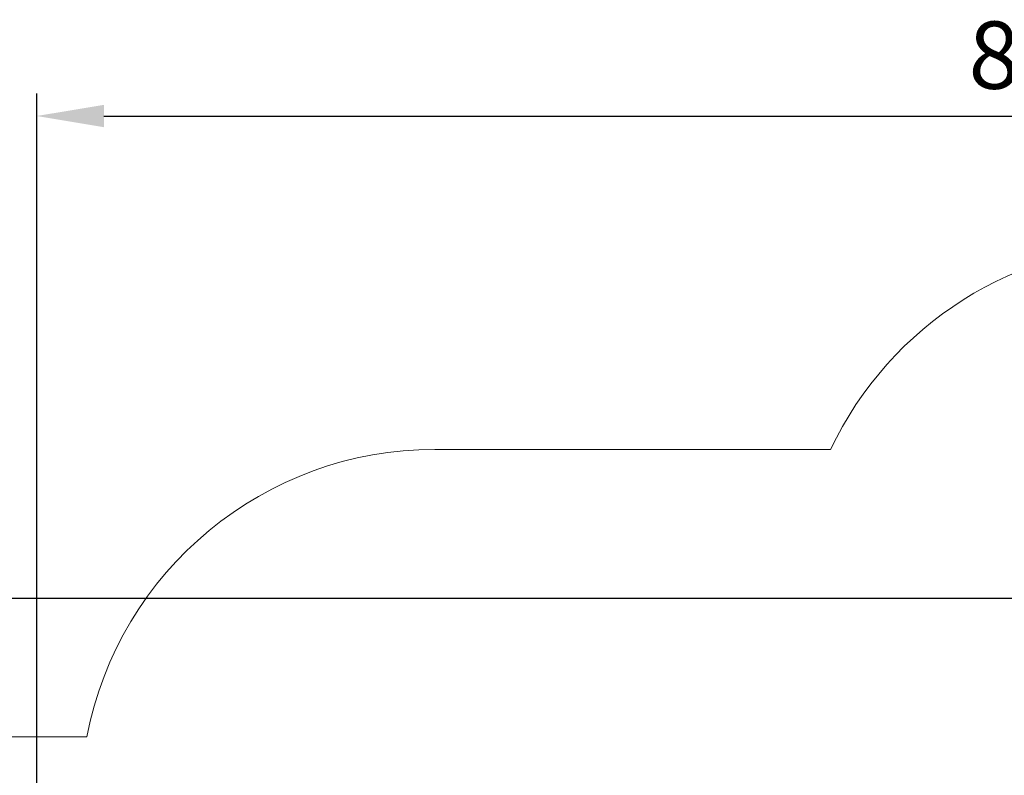
# Model space of a CAD drawing. Units: metres. Extents: x 3.1 to 17.5, y 4.2 to 13.9.
# Drawn here: x 6.1 to 10.3, y 10.7 to 13.9 of the extents above; entities that cross this region are included whole.
import ezdxf

# ---------------------------------------------------------------- set-up
doc = ezdxf.new("R2010")
doc.units = ezdxf.units.M
doc.header["$LTSCALE"] = 95
doc.header["$PDSIZE"] = -1
doc.linetypes.add('SLD-Сплошная', pattern=[0])
doc.layers.add('ПРИМЕЧАНИЯ', color=7, linetype='SLD-Сплошная')
doc.styles.get("Standard").update_dxf_attribs({"font": 'isocpeui.ttf'})
doc.dimstyles.new('ISO-25', dxfattribs={"dimtxt": 2.5, "dimasz": 2.5, "dimexe": 1.25, "dimexo": 0.625, "dimtad": 1, "dimtxsty": 'Standard', "dimcen": 2.5, "dimadec": 0, "dimazin": 0, "dimtfac": 1, "dimtmove": 0, "dimatfit": 3, "dimfxl": 1, "dimarcsym": 0})

# ---------------------------------------------------------------- blocks, each defined once
blk = doc.blocks.new('*D18')
at = {"color": 0, "lineweight": -2, "transparency": 16777216}
for p, q in [((6.1893, 9.3116), (6.1893, 13.5617)), ((15.1113, 9.1082), (15.1113, 13.5617)), ((6.4743, 13.4667), (14.8263, 13.4667))]:
    blk.add_line(p, q, dxfattribs=at)
at = {"color": 0, "transparency": 16777216}
for points in [[(6.4743, 13.5142), (6.4743, 13.4192), (6.1893, 13.4667)], [(14.8263, 13.5142), (14.8263, 13.4192), (15.1113, 13.4667)]]:
    blk.add_solid(points, dxfattribs=at)
at = {"layer": 'Defpoints', "color": 0, "transparency": 16777216}
for p in [(15.1113, 13.4667), (6.1893, 9.3116), (15.1113, 9.1082)]:
    blk.add_point(p, dxfattribs=at)
at = {"color": 0, "transparency": 16777216, "insert": (10.6503, 13.6877), "char_height": 0.285, "attachment_point": 5}
blk.add_mtext('8,92м', dxfattribs=at)
blk = doc.blocks.new('*D19')
at = {"color": 0, "lineweight": -2, "transparency": 16777216}
for p, q in [((12.0213, 11.4237), (3.3995, 11.4237)), ((3.4945, 6.9904), (3.4945, 11.1387)), ((12.0213, 6.7054), (3.3995, 6.7054))]:
    blk.add_line(p, q, dxfattribs=at)
at = {"color": 0, "transparency": 16777216}
for points in [[(3.447, 11.1387), (3.542, 11.1387), (3.4945, 11.4237)], [(3.447, 6.9904), (3.542, 6.9904), (3.4945, 6.7054)]]:
    blk.add_solid(points, dxfattribs=at)
at = {"layer": 'Defpoints', "color": 0, "transparency": 16777216}
for p in [(3.4945, 11.4237), (12.0213, 11.4237), (12.0213, 6.7054)]:
    blk.add_point(p, dxfattribs=at)
at = {"color": 0, "transparency": 16777216, "insert": (3.2735, 9.0646), "char_height": 0.285, "attachment_point": 5, "rotation": 90}
blk.add_mtext('4,72м', dxfattribs=at)

msp = doc.modelspace()

# ---------------------------------------------------------------- linework, layer by layer
at = {"layer": 'ПРИМЕЧАНИЯ', "color": 252, "lineweight": 18, "true_color": 0x939598}
for p, q in [((9.551, 12.0546), (7.8748, 12.0546)), ((6.4018, 10.8376), (5.6893, 10.8376))]:
    msp.add_line(p, q, dxfattribs=at)
for centre, radius, end in [((10.9253, 11.4026), 1.5212, 154.6198), ((7.8748, 10.5546), 1.5, 169.125)]:
    msp.add_arc(centre, radius, 90, end, dxfattribs=at)

# ---------------------------------------------------------------- dimensions: what is measured, and where the dimension line sits
dim = msp.add_linear_dim(base=(15.1113, 13.4667), p1=(6.1893, 9.3116), p2=(15.1113, 9.1082), dimstyle='ISO-25', override={"dimtxt": 0.285, "dimasz": 0.285, "dimexe": 0.095, "dimexo": 0, "dimgap": 0.05, "dimtoh": 1, "dimzin": 1, "dimpost": 'м', "dimtdec": 3, "dimtzin": 1})
dim.commit()
dim.dimension.update_dxf_attribs({"geometry": '*D18', "text_midpoint": (10.6503, 13.6877)})
dim = msp.add_linear_dim(base=(3.4945, 11.4237), p1=(12.0213, 6.7054), p2=(12.0213, 11.4237), angle=90, dimstyle='ISO-25', override={"dimtxt": 0.285, "dimasz": 0.285, "dimexe": 0.095, "dimexo": 0, "dimgap": 0.05, "dimtoh": 1, "dimzin": 1, "dimpost": 'м', "dimtdec": 3, "dimtzin": 1})
dim.commit()
dim.dimension.update_dxf_attribs({"geometry": '*D19', "text_midpoint": (3.2735, 9.0646)})

doc.saveas('drawing.dxf')
